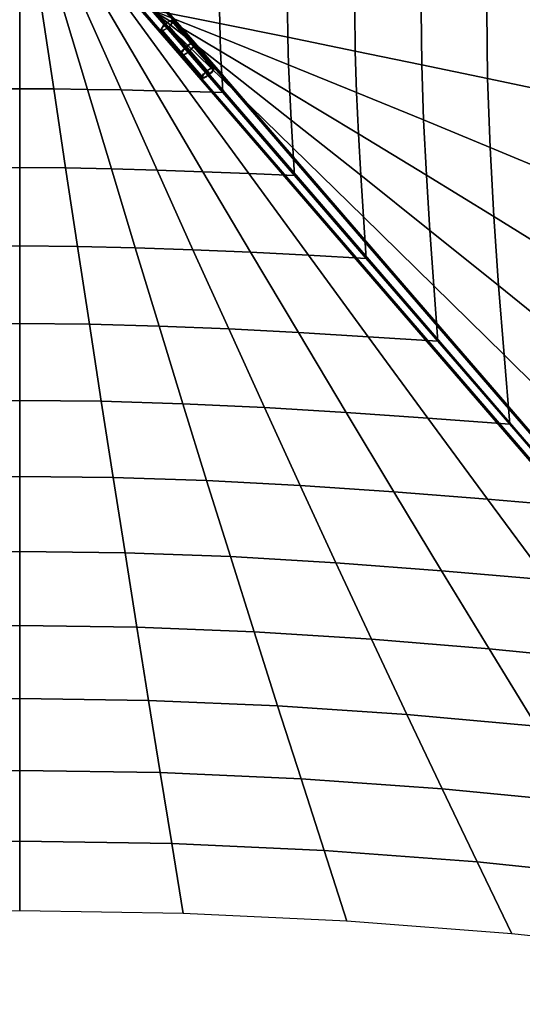
# Model space of a CAD drawing. Units: millimetres. Extents: x 0 to 12163, y 0 to 12163.
# Drawn here: x 6081 to 9122, y 69 to 6021 of the extents above; entities that cross this region are included whole.
import ezdxf

# ---------------------------------------------------------------- set-up
doc = ezdxf.new("R2010")
doc.units = ezdxf.units.MM
doc.header["$LTSCALE"] = 700
for name, color, linetype in [('CONNECTIONS', 20, 'Continuous'), ('CROSSPIECE', 92, 'Continuous'), ('EXTENSION', 240, 'Continuous'), ('MPanel', 41, 'Continuous')]:
    doc.layers.add(name, color=color, linetype=linetype)

msp = doc.modelspace()

# ---------------------------------------------------------------- linework, layer by layer
msp.add_line((6876.3, 6081.5), (12083.8, 68.8))
at = {"layer": 'CONNECTIONS', "flags": 128}
for points in [[(7009, 6017.4), (7010.1, 6015.1), (7009.9, 6012), (7008.7, 6008), (7006.4, 6003.3), (7003, 5998.1), (6998.7, 5992.6), (6993.7, 5986.8), (6987.9, 5981), (6981.7, 5975.4), (6975.3, 5970.1), (6968.7, 5965.3), (6962.3, 5961.1), (6956.2, 5957.6), (6950.6, 5955.1), (6945.7, 5953.5), (6941.5, 5952.8), (6938.3, 5953.2), (6936.2, 5954.5), (6935.1, 5956.8), (6935.2, 5960), (6936.5, 5964), (6938.8, 5968.6), (6942.2, 5973.8), (6946.5, 5979.4), (6951.6, 5985.1), (6957.3, 5990.9), (6963.5, 5996.5), (6969.9, 6001.9), (6976.5, 6006.7), (6982.9, 6010.9), (6989, 6014.3), (6994.6, 6016.9), (6999.6, 6018.5), (7003.7, 6019.2), (7006.9, 6018.8), (7009, 6017.4)], [(6942.5, 5959.9), (6944.5, 5958.7), (6947.7, 5958.6), (6951.8, 5959.5), (6956.7, 5961.4), (6962.1, 5964.3), (6968, 5968), (6974.1, 5972.3), (6980.1, 5977.2), (6985.9, 5982.5), (6991.1, 5987.9), (6995.6, 5993.2), (6999.3, 5998.2), (7001.8, 6002.8), (7003.3, 6006.7), (7003.6, 6009.8), (7002.7, 6012), (7000.7, 6013.2), (6997.6, 6013.4), (6993.5, 6012.5), (6988.6, 6010.6), (6983.1, 6007.7), (6977.2, 6004), (6971.1, 5999.6), (6965, 5994.7), (6959.3, 5989.5), (6954.1, 5984.1), (6949.6, 5978.8), (6945.9, 5973.7), (6943.4, 5969.2), (6941.9, 5965.2), (6941.6, 5962.1), (6942.5, 5959.9)], [(7256.5, 5730.9), (7257.5, 5728.5), (7257.4, 5725.3), (7256.2, 5721.3), (7253.8, 5716.7), (7250.5, 5711.5), (7246.2, 5705.9), (7241.1, 5700.2), (7235.4, 5694.5), (7229.2, 5688.8), (7222.8, 5683.5), (7216.2, 5678.7), (7209.8, 5674.5), (7203.7, 5671.1), (7198, 5668.5), (7193.1, 5666.8), (7189, 5666.2), (7185.8, 5666.5), (7183.6, 5667.9), (7182.6, 5670.2), (7182.8, 5673.4), (7184, 5677.4), (7186.3, 5682.1), (7189.7, 5687.2), (7193.9, 5692.8), (7199, 5698.5), (7204.8, 5704.3), (7211, 5709.9), (7217.4, 5715.2), (7223.9, 5720.1), (7230.4, 5724.2), (7236.5, 5727.7), (7242.1, 5730.3), (7247, 5731.9), (7251.2, 5732.5), (7254.4, 5732.2), (7256.5, 5730.9)], [(7250.2, 5725.4), (7251.1, 5723.2), (7250.8, 5720.1), (7249.3, 5716.2), (7246.7, 5711.6), (7243.1, 5706.6), (7238.6, 5701.3), (7233.4, 5695.9), (7227.6, 5690.7), (7221.6, 5685.7), (7215.5, 5681.3), (7209.6, 5677.6), (7204.1, 5674.8), (7199.2, 5672.8), (7195.1, 5672), (7192, 5672.1), (7190, 5673.3), (7189.1, 5675.6), (7189.4, 5678.7), (7190.8, 5682.6), (7193.4, 5687.1), (7197.1, 5692.2), (7201.5, 5697.5), (7206.8, 5702.9), (7212.5, 5708.1), (7218.6, 5713), (7224.6, 5717.4), (7230.6, 5721.1), (7236, 5724), (7240.9, 5725.9), (7245, 5726.8), (7248.2, 5726.6), (7250.2, 5725.4)]]:
    msp.add_lwpolyline(points, close=True, dxfattribs=at)
for points in [[(7248.8, 5726.4), (7001.3, 6013)], [(7250.2, 5725.4), (7002.7, 6012)], [(7254.8, 5732), (7007.3, 6018.7)], [(7256.5, 5730.9), (7009, 6017.4)], [(7183.6, 5667.9), (6936.2, 5954.5)], [(7185.4, 5666.7), (6937.9, 5953.3)], [(7190, 5673.3), (6942.5, 5959.9)], [(7191.3, 5672.3), (6943.9, 5958.9)], [(7205.7, 5705.3), (6958.3, 5991.8)], [(7208.2, 5704.2), (6960.7, 5990.8)], [(7231.9, 5694.5), (6984.5, 5981.1)], [(7234.4, 5693.5), (6986.9, 5980.1)]]:
    msp.add_lwpolyline(points, dxfattribs=at)
at = {"layer": 'CROSSPIECE'}
msp.add_line((6890, 6081.5), (7096.4, 5842.6), dxfattribs=at)
at = {"layer": 'CROSSPIECE', "flags": 128}
for points in [[(7051.9, 5804.4), (6812.6, 6081.6)], [(7058.2, 5809.8), (6823.6, 6081.6)], [(7134.3, 5875.6), (6956.5, 6081.6)], [(7140.7, 5881), (6967.5, 6081.6)], [(7051.9, 5804.4), (7054.2, 5802.8), (7057.5, 5802.3), (7061.8, 5802.7), (7066.9, 5804.1), (7072.8, 5806.5), (7079.2, 5809.7), (7086.1, 5813.9), (7093.1, 5818.6), (7100.3, 5824), (7107.4, 5829.8), (7114.2, 5836), (7120.5, 5842.3), (7126.3, 5848.6), (7131.3, 5854.8), (7135.5, 5860.7), (7138.7, 5866.2), (7140.9, 5871), (7141.9, 5875.1), (7141.8, 5878.5), (7140.7, 5881), (7138.4, 5882.6), (7135, 5883.1), (7130.8, 5882.7), (7125.6, 5881.2), (7119.8, 5878.9), (7113.4, 5875.6), (7106.5, 5871.6), (7099.4, 5866.8), (7092.3, 5861.4), (7085.1, 5855.6), (7078.3, 5849.4), (7072, 5843.1), (7066.3, 5836.8), (7061.2, 5830.6), (7057, 5824.7), (7053.9, 5819.3), (7051.7, 5814.4), (7050.7, 5810.2), (7050.7, 5806.8), (7051.9, 5804.4)], [(7058.2, 5809.8), (7060.5, 5808.4), (7063.8, 5808), (7068.1, 5808.7), (7073.3, 5810.4), (7079.1, 5813.1), (7085.5, 5816.7), (7092.2, 5821.1), (7099.1, 5826.1), (7105.8, 5831.6), (7112.3, 5837.5), (7118.3, 5843.6), (7123.6, 5849.6), (7128.1, 5855.4), (7131.6, 5860.8), (7134, 5865.7), (7135.3, 5869.8), (7135.4, 5873.2), (7134.3, 5875.6), (7132.1, 5877), (7128.8, 5877.4), (7124.5, 5876.7), (7119.3, 5875), (7113.5, 5872.3), (7107, 5868.7), (7100.4, 5864.3), (7093.5, 5859.3), (7086.8, 5853.7), (7080.3, 5847.8), (7074.3, 5841.8), (7069, 5835.8), (7064.5, 5830), (7061, 5824.6), (7058.5, 5819.7), (7057.3, 5815.6), (7057.2, 5812.2), (7058.2, 5809.8)]]:
    msp.add_lwpolyline(points, close=True, dxfattribs=at)
for points in [[(7086.8, 5853.7), (6890.1, 6081.6), (7105.8, 5831.6)], [(7107.4, 5829.8), (6890.1, 6081.6), (7085.1, 5855.6)]]:
    msp.add_lwpolyline(points, dxfattribs=at)
at = {"layer": 'EXTENSION'}
msp.add_line((11811.5, 384), (7096.4, 5842.6), dxfattribs=at)
at = {"layer": 'EXTENSION', "flags": 128}
for points in [[(7141.4, 5881.3), (7141.4, 5869.6), (7129.2, 5850.5), (7108.5, 5829.8), (7084.6, 5812.3), (7064.5, 5803.3), (7052.8, 5804.3), (7053.3, 5816), (7065.5, 5834.6), (7086.2, 5855.8), (7109.6, 5872.8), (7130.3, 5882.4), (7141.4, 5881.3)], [(7059.1, 5809.6), (7069.2, 5808.6), (7086.2, 5816.5), (7106.9, 5831.9), (7124.4, 5849.5), (7135.1, 5865.9), (7135.1, 5875.5), (7125.5, 5876.5), (7108, 5868.6), (7087.8, 5853.7), (7069.8, 5835.7), (7059.7, 5819.7), (7059.1, 5809.6)], [(7135.1, 5875.5), (11848.2, 417.5)], [(7141.4, 5881.3), (11854.6, 422.8)], [(7052.8, 5804.3), (11765.9, 345.8)], [(7059.1, 5809.6), (11772.3, 351.7)]]:
    msp.add_lwpolyline(points, close=True, dxfattribs=at)
for points in [[(11798.8, 397.3), (7086.2, 5855.8)], [(11800.4, 395.2), (7087.8, 5853.7)], [(11819.5, 373.4), (7106.9, 5831.9)], [(11821.1, 371.3), (7108.5, 5829.8)]]:
    msp.add_lwpolyline(points, dxfattribs=at)
at = {"layer": 'MPanel'}
for points in [[(6876.3, 6081.5, 0), (7310.2, 5580.4, 0), (7744.2, 5079.4, 0), (8178.2, 4578.3, 0), (8612.1, 4077.3, 0), (9046.1, 3576.2, 0), (9480.1, 3075.1, 0), (9914, 2574.1, 0), (10348, 2073, 0), (10781.9, 1572, 0), (11215.9, 1070.9, 0), (11649.9, 569.9, 0), (12083.8, 68.8, 0)], [(12083.8, 68.8, 0), (11649.9, 569.9, 0), (11215.9, 1070.9, 0), (10781.9, 1572, 0), (10348, 2073, 0), (9914, 2574.1, 0), (9480.1, 3075.1, 0), (9046.1, 3576.2, 0), (8612.1, 4077.3, 0), (8178.2, 4578.3, 0), (7744.2, 5079.4, 0), (7310.2, 5580.4, 0), (6876.3, 6081.5, 0)]]:
    msp.add_polyline3d(points, dxfattribs=at)

# ---------------------------------------------------------------- meshes
mesh = msp.add_polymesh((13, 13), dxfattribs=at)
for k, corner in enumerate([(6876.3, 6081.5), (6876.3, 6081.5), (6876.3, 6081.5), (6876.3, 6081.5), (6876.3, 6081.5), (6876.3, 6081.5), (6876.3, 6081.5), (6876.3, 6081.5), (6876.3, 6081.5), (6876.3, 6081.5), (6876.3, 6081.5), (6876.3, 6081.5), (6876.3, 6081.5), (7310.2, 6582.6), (7305.6, 6498.9), (7301.2, 6415.3), (7297.2, 6331.7), (7294, 6248.2), (7291.9, 6164.8), (7291.1, 6081.5), (7291.9, 5998.2), (7294, 5914.8), (7297.2, 5831.3), (7301.2, 5747.7), (7305.6, 5664.1), (7310.2, 5580.4), (7744.2, 7083.6), (7733.9, 6916.3), (7724.1, 6749), (7715.3, 6581.8), (7708.2, 6414.9), (7703.6, 6248.1), (7702, 6081.5), (7703.6, 5914.9), (7708.2, 5748.1), (7715.3, 5581.2), (7724.1, 5414), (7733.9, 5246.7), (7744.2, 5079.4), (8178.2, 7584.7), (8161.1, 7333.6), (8144.9, 7082.6), (8130.4, 6831.9), (8118.7, 6581.5), (8111.2, 6331.4), (8108.5, 6081.5), (8111.2, 5831.6), (8118.7, 5581.5), (8130.4, 5331.1), (8144.9, 5080.4), (8161.1, 4829.4), (8178.2, 4578.3), (8612.1, 8085.7), (8587.1, 7750.8), (8563.2, 7416.1), (8542, 7081.8), (8525.1, 6747.9), (8514.1, 6414.6), (8510.3, 6081.5), (8514.1, 5748.4), (8525.1, 5415.1), (8542, 5081.2), (8563.2, 4746.9), (8587.1, 4412.2), (8612.1, 4077.3), (9046.1, 8586.8), (9011.7, 8168), (8978.9, 7749.5), (8950, 7331.5), (8927, 6914.2), (8912.2, 6497.7), (8907.1, 6081.5), (8912.2, 5665.3), (8927, 5248.8), (8950, 4831.5), (8978.9, 4413.5), (9011.7, 3995), (9046.1, 3576.2), (9480.1, 9087.9), (9434.6, 8585), (9391.5, 8082.6), (9353.7, 7581), (9324, 7080.3), (9305, 6580.6), (9298.5, 6081.5), (9305, 5582.4), (9324, 5082.7), (9353.7, 4582.1), (9391.5, 4080.4), (9434.6, 3578), (9480.1, 3075.1), (9914, 9588.9), (9855.6, 9001.8), (9800.6, 8415.3), (9752.8, 7830), (9715.8, 7246.1), (9692.3, 6663.4), (9684.2, 6081.5), (9692.3, 5499.6), (9715.8, 4916.9), (9752.8, 4333), (9800.6, 3747.7), (9855.6, 3161.2), (9914, 2574.1), (10348, 10090), (10274.3, 9418.3), (10205.6, 8747.5), (10146.8, 8078.5), (10101.9, 7411.3), (10073.7, 6745.9), (10064.1, 6081.5), (10073.7, 5417.1), (10101.9, 4751.7), (10146.8, 4084.6), (10205.6, 3415.5), (10274.3, 2744.7), (10348, 2073), (10781.9, 10591), (10690, 9834.2), (10605.6, 9078.9), (10534.9, 8326), (10481.9, 7575.9), (10449.1, 6828), (10438.1, 6081.5), (10449.1, 5335), (10481.9, 4587.1), (10534.9, 3837), (10605.6, 3084.1), (10690, 2328.8), (10781.9, 1572), (11215.9, 11092.1), (11101.8, 10249.4), (10999.8, 9409.1), (10916.6, 8572.4), (10855.6, 7739.4), (10818.4, 6909.5), (10805.9, 6081.5), (10818.4, 5253.5), (10855.6, 4423.6), (10916.6, 3590.6), (10999.8, 2753.9), (11101.8, 1913.6), (11215.9, 1070.9), (11649.9, 11593.2), (11508.1, 10663.4), (11386.8, 9737.7), (11291.2, 8817), (11222.7, 7901.3), (11181.5, 6990), (11167.7, 6081.5), (11181.5, 5173), (11222.7, 4261.7), (11291.2, 3346), (11386.8, 2425.3), (11508.1, 1499.6), (11649.9, 569.9), (12083.8, 12094.2), (11906, 11075.6), (11764.9, 10064.1), (11658, 9059.3), (11583.1, 8061.1), (11538.5, 7069), (11523.5, 6081.5), (11538.5, 5094), (11583.1, 4101.9), (11658, 3103.7), (11764.9, 2098.9), (11906, 1087.4), (12083.8, 68.8)]):
    mesh.set_mesh_vertex(divmod(k, 13), corner)
mesh = msp.add_polymesh((13, 13), dxfattribs=at)
for k, corner in enumerate([(79, 68.8), (513.3, 569.9), (947.5, 1070.9), (1381.8, 1572), (1816, 2073), (2250.2, 2574.1), (2684.5, 3075.1), (3118.7, 3576.2), (3553, 4077.3), (3987.2, 4578.3), (4421.4, 5079.4), (4855.7, 5580.4), (5289.9, 6081.5), (1092.9, 245.7), (1450.2, 711.8), (1809.2, 1185.8), (2169.2, 1665), (2529.9, 2148.1), (2890.9, 2634), (3252.3, 3122.3), (3613.7, 3612.4), (3975.3, 4104.1), (4337, 4597.1), (4698.7, 5091.2), (5060.4, 5586.1), (5422.1, 6081.5), (2101.3, 387.3), (2384, 833.5), (2668.9, 1288.2), (2955.4, 1750), (3242.9, 2217.6), (3531.1, 2690.1), (3819.6, 3166.6), (4108.5, 3646.6), (4397.5, 4129.5), (4686.6, 4614.9), (4975.8, 5102.3), (5265.1, 5591.4), (5554.3, 6081.5), (3104.2, 495.4), (3313.8, 929.6), (3525.9, 1371.5), (3739.7, 1820.8), (3954.6, 2276.6), (4170.2, 2738.3), (4386.3, 3205.1), (4602.7, 3676.4), (4819.3, 4151.7), (5036.1, 4630.5), (5252.8, 5112.2), (5469.7, 5596.1), (5686.5, 6081.5), (4101.4, 571.9), (4239.5, 998.6), (4379.9, 1432.6), (4521.9, 1873.6), (4664.8, 2321.3), (4808.3, 2775.2), (4952.3, 3234.8), (5096.4, 3699.7), (5240.7, 4169.2), (5385.2, 4642.8), (5529.7, 5119.9), (5674.2, 5599.8), (5818.7, 6081.5), (5093.3, 617.7), (5161.7, 1040.2), (5231.6, 1469.7), (5302.4, 1906), (5373.8, 2349), (5445.5, 2798.4), (5517.5, 3253.7), (5589.6, 3714.5), (5661.8, 4180.4), (5734, 4650.7), (5806.3, 5124.9), (5878.6, 5602.2), (5950.9, 6081.5), (6081.5, 633), (6081.6, 1054.1), (6081.8, 1482.1), (6081.9, 1917), (6082, 2358.4), (6082.2, 2806.3), (6082.3, 3260.1), (6082.4, 3719.6), (6082.6, 4184.2), (6082.7, 4653.5), (6082.8, 5126.6), (6083, 5603), (6083.1, 6081.5), (7069.8, 617.7), (7001.6, 1040.2), (6932, 1469.7), (6861.4, 1906), (6790.3, 2349), (6718.8, 2798.4), (6647.1, 3253.7), (6575.3, 3714.5), (6503.4, 4180.4), (6431.4, 4650.7), (6359.4, 5124.9), (6287.3, 5602.2), (6215.3, 6081.5), (8061.6, 571.9), (7923.8, 998.6), (7783.6, 1432.6), (7641.9, 1873.6), (7499.2, 2321.3), (7356, 2775.2), (7212.3, 3234.8), (7068.4, 3699.7), (6924.4, 4169.2), (6780.2, 4642.8), (6636, 5119.9), (6491.8, 5599.8), (6347.5, 6081.5), (9058.8, 495.4), (8849.4, 929.5), (8637.6, 1371.5), (8424.1, 1820.8), (8209.4, 2276.6), (7994.1, 2738.3), (7778.2, 3205.1), (7562.1, 3676.4), (7345.8, 4151.7), (7129.3, 4630.5), (6912.8, 5112.2), (6696.3, 5596.1), (6479.7, 6081.5), (10061.6, 387.3), (9779.2, 833.5), (9494.5, 1288.2), (9208.3, 1750), (8921.1, 2217.6), (8633.2, 2690.1), (8344.9, 3166.6), (8056.3, 3646.6), (7767.6, 4129.5), (7478.7, 4614.9), (7189.8, 5102.3), (6900.9, 5591.4), (6611.9, 6081.5), (11070.1, 245.7), (10713, 711.8), (10354.3, 1185.8), (9994.5, 1665), (9634.1, 2148.1), (9273.4, 2634), (8912.3, 3122.3), (8551.1, 3612.4), (8189.8, 4104.1), (7828.4, 4597.1), (7467, 5091.2), (7105.5, 5586.1), (6744.1, 6081.5), (12083.8, 68.8), (11649.9, 569.9), (11215.9, 1070.9), (10781.9, 1572), (10348, 2073), (9914, 2574.1), (9480.1, 3075.1), (9046.1, 3576.2), (8612.1, 4077.3), (8178.2, 4578.3), (7744.2, 5079.4), (7310.2, 5580.4), (6876.3, 6081.5)]):
    mesh.set_mesh_vertex(divmod(k, 13), corner)

doc.saveas('drawing.dxf')
